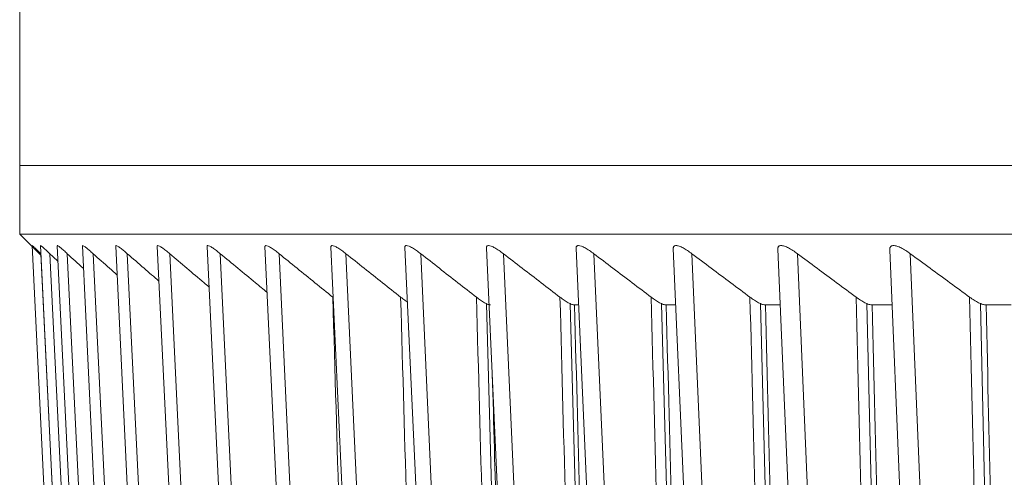
# Model space of a CAD drawing. Units: inches. Extents: x 5512 to 6312, y 1687 to 2987.
# Drawn here: x 5672 to 5679, y 2266 to 2270 of the extents above; entities that cross this region are included whole.
import ezdxf

# ---------------------------------------------------------------- set-up
doc = ezdxf.new("R2010")
doc.units = ezdxf.units.IN
doc.header["$MEASUREMENT"] = 0
doc.layers.add('1', color=7, linetype='Continuous')

msp = doc.modelspace()

# ---------------------------------------------------------------- linework, layer by layer
at = {"layer": '1', "color": 7, "linetype": 'Continuous', "lineweight": 18}
for p, q in [((5672.2412, 2400.0197), (5672.2412, 2268.5197)), ((5672.2412, 2268.5197), (5762.2412, 2268.5197)), ((5672.2412, 2268.5197), (5762.2412, 2268.5197)), ((5672.2412, 2268.0197), (5672.2412, 2268.5197)), ((5672.2412, 2268.0197), (5672.3971, 2267.8637)), ((5672.2412, 2268.0197), (5713.9178, 2268.0197)), ((5672.3326, 2267.9354), (5672.6416, 2261.6069)), ((5672.3936, 2267.9353), (5672.7022, 2261.6069)), ((5672.5157, 2267.9341), (5672.8234, 2261.6069)), ((5672.6987, 2267.9329), (5673.005, 2261.6069)), ((5672.9422, 2267.9317), (5673.2468, 2261.6069)), ((5673.2459, 2267.9305), (5673.5484, 2261.6069)), ((5673.6094, 2267.9293), (5673.9093, 2261.6069)), ((5674.0323, 2267.9278), (5674.3292, 2261.6069)), ((5674.514, 2267.9249), (5674.8075, 2261.6069)), ((5675.0538, 2267.9221), (5675.3434, 2261.6069)), ((5675.6509, 2267.9192), (5675.9362, 2261.6069)), ((5676.3045, 2267.9163), (5676.5853, 2261.6069)), ((5677.0138, 2267.9135), (5677.2895, 2261.6069)), ((5672.395, 2267.8763), (5672.3966, 2267.8748)), ((5672.7007, 2261.6162), (5672.395, 2267.8763)), ((5672.7667, 2261.6162), (5672.4615, 2267.8763)), ((5672.8935, 2261.6162), (5672.589, 2267.8763)), ((5673.0808, 2261.6162), (5672.7776, 2267.8763)), ((5673.3284, 2261.6162), (5673.0269, 2267.8763)), ((5673.6361, 2261.6162), (5673.3366, 2267.8763)), ((5674.0032, 2261.6162), (5673.7063, 2267.8763)), ((5674.4295, 2261.6162), (5674.1354, 2267.8763)), ((5674.9142, 2261.6162), (5674.6234, 2267.8763)), ((5675.4567, 2261.6162), (5675.1696, 2267.8763)), ((5676.0563, 2261.6162), (5675.7733, 2267.8763)), ((5676.7122, 2261.6162), (5676.4336, 2267.8763)), ((5677.4234, 2261.6162), (5677.1497, 2267.8763)), ((5677.7778, 2267.9102), (5678.0481, 2261.6069)), ((5678.189, 2261.6162), (5677.9205, 2267.8763)), ((5678.5954, 2267.9056), (5678.8599, 2261.6069)), ((5679.0079, 2261.6162), (5678.745, 2267.8763)), ((5675.6504, 2267.5102), (5675.8136, 2261.616)), ((5676.2617, 2267.5107), (5676.4192, 2261.616)), ((5676.323, 2267.5016), (5676.2927, 2267.5016)), ((5676.929, 2267.511), (5677.0807, 2261.616)), ((5677.0318, 2267.5016), (5676.9626, 2267.5016)), ((5677.6513, 2267.5114), (5677.7969, 2261.616)), ((5677.7953, 2267.5016), (5677.6876, 2267.5016)), ((5678.4277, 2267.5117), (5678.5671, 2261.616)), ((5678.6124, 2267.5016), (5678.4666, 2267.5016)), ((5679.2572, 2267.5121), (5679.39, 2261.616)), ((5679.482, 2267.5016), (5679.2986, 2267.5016))]:
    msp.add_line(p, q, dxfattribs=at)
for points, knots in [([(5672.395, 2267.8763), (5672.3866, 2267.8846), (5672.3787, 2267.8923), (5672.3677, 2267.9029), (5672.3642, 2267.9063), (5672.3576, 2267.9127), (5672.3545, 2267.9157), (5672.3488, 2267.9211), (5672.3462, 2267.9236), (5672.3417, 2267.9279), (5672.3397, 2267.9298), (5672.3347, 2267.9344), (5672.3329, 2267.936), (5672.3325, 2267.936), (5672.3325, 2267.936), (5672.3325, 2267.9359)], [0, 0, 0, 0, 0.244227, 0.244227, 0.366341, 0.366341, 0.488455, 0.488455, 0.610568, 0.610568, 0.732682, 0.732682, 0.976909, 0.976909, 1, 1, 1, 1]), ([(5672.4615, 2267.8763), (5672.4527, 2267.8846), (5672.4445, 2267.8923), (5672.433, 2267.9029), (5672.4293, 2267.9063), (5672.4223, 2267.9127), (5672.419, 2267.9157), (5672.4129, 2267.9211), (5672.4101, 2267.9236), (5672.405, 2267.9279), (5672.4028, 2267.9298), (5672.3971, 2267.9344), (5672.3947, 2267.936), (5672.3937, 2267.936), (5672.3936, 2267.9359), (5672.3936, 2267.9356)], [0, 0, 0, 0, 0.23446, 0.23446, 0.35169, 0.35169, 0.468921, 0.468921, 0.586151, 0.586151, 0.703381, 0.703381, 0.937841, 0.937841, 1, 1, 1, 1]), ([(5672.589, 2267.8763), (5672.58, 2267.8846), (5672.5715, 2267.8923), (5672.5595, 2267.9029), (5672.5556, 2267.9063), (5672.5482, 2267.9127), (5672.5447, 2267.9157), (5672.5382, 2267.9211), (5672.5351, 2267.9236), (5672.5297, 2267.9279), (5672.5272, 2267.9298), (5672.5207, 2267.9344), (5672.5179, 2267.936), (5672.5159, 2267.936), (5672.5157, 2267.9357), (5672.5157, 2267.9351)], [0, 0, 0, 0, 0.225235, 0.225235, 0.337853, 0.337853, 0.450471, 0.450471, 0.563089, 0.563089, 0.675706, 0.675706, 0.900942, 0.900942, 1, 1, 1, 1]), ([(5672.7776, 2267.8763), (5672.7683, 2267.8846), (5672.7595, 2267.8923), (5672.747, 2267.9029), (5672.743, 2267.9063), (5672.7352, 2267.9127), (5672.7315, 2267.9157), (5672.7245, 2267.9211), (5672.7213, 2267.9236), (5672.7153, 2267.9279), (5672.7126, 2267.9298), (5672.7054, 2267.9344), (5672.7021, 2267.936), (5672.6993, 2267.936), (5672.6988, 2267.9356), (5672.6986, 2267.9346), (5672.6986, 2267.9344), (5672.6986, 2267.9342)], [0, 0, 0, 0, 0.216564, 0.216564, 0.324846, 0.324846, 0.433128, 0.433128, 0.541411, 0.541411, 0.649693, 0.649693, 0.866257, 0.866257, 0.974539, 0.974539, 1, 1, 1, 1]), ([(5673.0269, 2267.8763), (5673.0174, 2267.8846), (5673.0083, 2267.8923), (5672.9953, 2267.9029), (5672.9911, 2267.9063), (5672.9829, 2267.9127), (5672.979, 2267.9157), (5672.9717, 2267.9211), (5672.9682, 2267.9236), (5672.9618, 2267.9279), (5672.9589, 2267.9298), (5672.951, 2267.9344), (5672.9471, 2267.936), (5672.9436, 2267.936), (5672.9428, 2267.9356), (5672.9421, 2267.9344), (5672.9421, 2267.9338), (5672.9421, 2267.933)], [0, 0, 0, 0, 0.208477, 0.208477, 0.312716, 0.312716, 0.416954, 0.416954, 0.521193, 0.521193, 0.625431, 0.625431, 0.833908, 0.833908, 0.938147, 0.938147, 1, 1, 1, 1]), ([(5673.3366, 2267.8763), (5673.3268, 2267.8846), (5673.3174, 2267.8923), (5673.304, 2267.9029), (5673.2996, 2267.9063), (5673.2911, 2267.9127), (5673.287, 2267.9157), (5673.2793, 2267.9211), (5673.2756, 2267.9236), (5673.2688, 2267.9279), (5673.2656, 2267.9298), (5673.257, 2267.9344), (5673.2527, 2267.936), (5673.2483, 2267.936), (5673.2473, 2267.9356), (5673.246, 2267.9341), (5673.2458, 2267.933), (5673.2458, 2267.9316)], [0, 0, 0, 0, 0.200999, 0.200999, 0.301499, 0.301499, 0.401999, 0.401999, 0.502499, 0.502499, 0.602998, 0.602998, 0.803998, 0.803998, 0.904498, 0.904498, 1, 1, 1, 1]), ([(5673.7063, 2267.8763), (5673.6963, 2267.8846), (5673.6866, 2267.8923), (5673.6727, 2267.9029), (5673.6682, 2267.9063), (5673.6594, 2267.9127), (5673.6551, 2267.9157), (5673.647, 2267.9211), (5673.6431, 2267.9236), (5673.6359, 2267.9279), (5673.6324, 2267.9298), (5673.6231, 2267.9344), (5673.6183, 2267.936), (5673.6132, 2267.936), (5673.6119, 2267.9356), (5673.6101, 2267.934), (5673.6096, 2267.9329), (5673.6094, 2267.9309), (5673.6094, 2267.9304), (5673.6094, 2267.9299)], [0, 0, 0, 0, 0.194136, 0.194136, 0.291203, 0.291203, 0.388271, 0.388271, 0.485339, 0.485339, 0.582407, 0.582407, 0.776542, 0.776542, 0.87361, 0.87361, 0.970678, 0.970678, 1, 1, 1, 1]), ([(5674.1354, 2267.8763), (5674.1252, 2267.8846), (5674.1153, 2267.8923), (5674.101, 2267.9029), (5674.0963, 2267.9063), (5674.0871, 2267.9127), (5674.0827, 2267.9157), (5674.0742, 2267.9211), (5674.0701, 2267.9236), (5674.0625, 2267.9279), (5674.0588, 2267.9298), (5674.0488, 2267.9344), (5674.0435, 2267.936), (5674.0377, 2267.936), (5674.0361, 2267.9356), (5674.0338, 2267.934), (5674.033, 2267.9329), (5674.0323, 2267.9304), (5674.0322, 2267.9293), (5674.0323, 2267.928)], [0, 0, 0, 0, 0.187754, 0.187754, 0.28163, 0.28163, 0.375507, 0.375507, 0.469384, 0.469384, 0.563261, 0.563261, 0.751014, 0.751014, 0.844891, 0.844891, 0.938768, 0.938768, 1, 1, 1, 1]), ([(5674.6234, 2267.8763), (5674.613, 2267.8846), (5674.6029, 2267.8923), (5674.5881, 2267.9029), (5674.5833, 2267.9063), (5674.5738, 2267.9127), (5674.5692, 2267.9157), (5674.5603, 2267.9211), (5674.5561, 2267.9236), (5674.548, 2267.9279), (5674.5442, 2267.9298), (5674.5335, 2267.9344), (5674.5277, 2267.936), (5674.5211, 2267.936), (5674.5193, 2267.9356), (5674.5164, 2267.934), (5674.5154, 2267.9329), (5674.5141, 2267.9299), (5674.5139, 2267.928), (5674.514, 2267.9258), (5674.514, 2267.9257), (5674.514, 2267.9257)], [0, 0, 0, 0, 0.18143, 0.18143, 0.272144, 0.272144, 0.362859, 0.362859, 0.453574, 0.453574, 0.544289, 0.544289, 0.725718, 0.725718, 0.816433, 0.816433, 0.907148, 0.907148, 0.997863, 0.997863, 1, 1, 1, 1]), ([(5675.1696, 2267.8763), (5675.159, 2267.8846), (5675.1487, 2267.8923), (5675.1336, 2267.9029), (5675.1286, 2267.9063), (5675.1188, 2267.9127), (5675.114, 2267.9157), (5675.1048, 2267.9211), (5675.1004, 2267.9236), (5675.0919, 2267.9279), (5675.0879, 2267.9298), (5675.0766, 2267.9344), (5675.0703, 2267.936), (5675.063, 2267.936), (5675.0609, 2267.9356), (5675.0575, 2267.934), (5675.0562, 2267.9329), (5675.0544, 2267.9299), (5675.0539, 2267.928), (5675.0537, 2267.925), (5675.0537, 2267.924), (5675.0537, 2267.9231)], [0, 0, 0, 0, 0.175438, 0.175438, 0.263157, 0.263157, 0.350876, 0.350876, 0.438595, 0.438595, 0.526314, 0.526314, 0.701752, 0.701752, 0.789471, 0.789471, 0.87719, 0.87719, 0.964909, 0.964909, 1, 1, 1, 1]), ([(5675.7733, 2267.8763), (5675.7626, 2267.8846), (5675.752, 2267.8923), (5675.7365, 2267.9029), (5675.7314, 2267.9063), (5675.7213, 2267.9127), (5675.7164, 2267.9157), (5675.7068, 2267.9211), (5675.7022, 2267.9236), (5675.6934, 2267.9279), (5675.6891, 2267.9298), (5675.6772, 2267.9344), (5675.6705, 2267.936), (5675.6624, 2267.936), (5675.66, 2267.9356), (5675.6562, 2267.934), (5675.6546, 2267.9329), (5675.6523, 2267.9299), (5675.6516, 2267.928), (5675.6508, 2267.9241), (5675.6507, 2267.9223), (5675.6508, 2267.9202)], [0, 0, 0, 0, 0.169793, 0.169793, 0.254689, 0.254689, 0.339586, 0.339586, 0.424482, 0.424482, 0.509379, 0.509379, 0.679172, 0.679172, 0.764068, 0.764068, 0.848965, 0.848965, 0.933861, 0.933861, 1, 1, 1, 1]), ([(5676.4336, 2267.8763), (5676.4227, 2267.8846), (5676.412, 2267.8923), (5676.3961, 2267.9029), (5676.3909, 2267.9063), (5676.3805, 2267.9127), (5676.3754, 2267.9157), (5676.3656, 2267.9211), (5676.3608, 2267.9236), (5676.3516, 2267.9279), (5676.3471, 2267.9298), (5676.3346, 2267.9344), (5676.3274, 2267.936), (5676.3186, 2267.936), (5676.316, 2267.9356), (5676.3116, 2267.934), (5676.3099, 2267.9329), (5676.3071, 2267.9299), (5676.306, 2267.928), (5676.3047, 2267.9237), (5676.3044, 2267.9212), (5676.3045, 2267.918), (5676.3045, 2267.9176), (5676.3045, 2267.9172)], [0, 0, 0, 0, 0.164517, 0.164517, 0.246776, 0.246776, 0.329034, 0.329034, 0.411293, 0.411293, 0.493551, 0.493551, 0.658068, 0.658068, 0.740327, 0.740327, 0.822585, 0.822585, 0.904844, 0.904844, 0.987102, 0.987102, 1, 1, 1, 1]), ([(5677.1497, 2267.8763), (5677.1386, 2267.8846), (5677.1277, 2267.8923), (5677.1116, 2267.9029), (5677.1062, 2267.9063), (5677.0956, 2267.9127), (5677.0903, 2267.9157), (5677.0802, 2267.9211), (5677.0752, 2267.9236), (5677.0657, 2267.9279), (5677.061, 2267.9298), (5677.0478, 2267.9344), (5677.0402, 2267.936), (5677.0307, 2267.936), (5677.0279, 2267.9356), (5677.023, 2267.934), (5677.021, 2267.9329), (5677.0177, 2267.9299), (5677.0164, 2267.928), (5677.0146, 2267.9237), (5677.014, 2267.9212), (5677.0137, 2267.917), (5677.0137, 2267.9155), (5677.0138, 2267.9139)], [0, 0, 0, 0, 0.159611, 0.159611, 0.239416, 0.239416, 0.319221, 0.319221, 0.399027, 0.399027, 0.478832, 0.478832, 0.638443, 0.638443, 0.718248, 0.718248, 0.798053, 0.798053, 0.877859, 0.877859, 0.957664, 0.957664, 1, 1, 1, 1]), ([(5677.9205, 2267.8763), (5677.9093, 2267.8846), (5677.8983, 2267.8923), (5677.8818, 2267.9029), (5677.8763, 2267.9063), (5677.8655, 2267.9127), (5677.8601, 2267.9157), (5677.8496, 2267.9211), (5677.8445, 2267.9236), (5677.8346, 2267.9279), (5677.8298, 2267.9298), (5677.816, 2267.9344), (5677.808, 2267.936), (5677.7978, 2267.936), (5677.7947, 2267.9356), (5677.7893, 2267.934), (5677.7871, 2267.9329), (5677.7833, 2267.9299), (5677.7817, 2267.928), (5677.7794, 2267.9237), (5677.7786, 2267.9212), (5677.7778, 2267.916), (5677.7776, 2267.9133), (5677.7778, 2267.9104)], [0, 0, 0, 0, 0.154931, 0.154931, 0.232397, 0.232397, 0.309862, 0.309862, 0.387328, 0.387328, 0.464794, 0.464794, 0.619725, 0.619725, 0.697191, 0.697191, 0.774656, 0.774656, 0.852122, 0.852122, 0.929587, 0.929587, 1, 1, 1, 1]), ([(5678.745, 2267.8763), (5678.7338, 2267.8846), (5678.7225, 2267.8923), (5678.7058, 2267.9029), (5678.7002, 2267.9063), (5678.6891, 2267.9127), (5678.6836, 2267.9157), (5678.6728, 2267.9211), (5678.6676, 2267.9236), (5678.6573, 2267.9279), (5678.6523, 2267.9298), (5678.638, 2267.9344), (5678.6296, 2267.936), (5678.6187, 2267.936), (5678.6153, 2267.9356), (5678.6095, 2267.934), (5678.607, 2267.9329), (5678.6027, 2267.9299), (5678.6009, 2267.928), (5678.5981, 2267.9237), (5678.5971, 2267.9212), (5678.5957, 2267.9158), (5678.5954, 2267.9128), (5678.5953, 2267.9085), (5678.5953, 2267.9075), (5678.5954, 2267.9065)], [0, 0, 0, 0, 0.150176, 0.150176, 0.225264, 0.225264, 0.300352, 0.300352, 0.37544, 0.37544, 0.450528, 0.450528, 0.600703, 0.600703, 0.675791, 0.675791, 0.750879, 0.750879, 0.825967, 0.825967, 0.901055, 0.901055, 0.976143, 0.976143, 1, 1, 1, 1]), ([(5672.589, 2267.8763), (5672.6277, 2267.8407), (5672.6669, 2267.8048), (5672.7061, 2267.7689), (5672.7066, 2267.7684)], [0, 0, 0, 0, 0.986011, 1, 1, 1, 1]), ([(5672.7776, 2267.8763), (5672.8174, 2267.8407), (5672.8757, 2267.7888), (5672.9339, 2267.7371), (5672.9523, 2267.7206)], [0, 0, 0, 0, 0.682406, 1, 1, 1, 1]), ([(5673.0269, 2267.8763), (5673.0678, 2267.8407), (5673.145, 2267.7738), (5673.2219, 2267.7072), (5673.258, 2267.6759)], [0, 0, 0, 0, 0.52935, 1, 1, 1, 1]), ([(5673.3366, 2267.8763), (5673.3785, 2267.8407), (5673.4622, 2267.7699), (5673.5577, 2267.6892), (5673.6114, 2267.6439), (5673.6234, 2267.6337)], [0, 0, 0, 0, 0.436943, 0.873887, 1, 1, 1, 1]), ([(5673.7063, 2267.8763), (5673.7492, 2267.8407), (5673.8348, 2267.7699), (5673.9486, 2267.6758), (5674.0196, 2267.6173), (5674.048, 2267.5939)], [0, 0, 0, 0, 0.374953, 0.749906, 1, 1, 1, 1]), ([(5675.0232, 2267.559), (5675.0333, 2267.5509), (5675.0432, 2267.5435), (5675.0595, 2267.5319), (5675.066, 2267.5274), (5675.0724, 2267.5233)], [0, 0, 0, 0, 0.586167, 0.586167, 1, 1, 1, 1]), ([(5675.5764, 2267.559), (5675.5867, 2267.5509), (5675.5968, 2267.5435), (5675.6164, 2267.5299), (5675.6259, 2267.5237), (5675.6441, 2267.5132), (5675.6524, 2267.509), (5675.6635, 2267.5046), (5675.667, 2267.5035), (5675.6733, 2267.502), (5675.6761, 2267.5016), (5675.6786, 2267.5016)], [0, 0, 0, 0, 0.25, 0.25, 0.5, 0.5, 0.75, 0.75, 0.875, 0.875, 1, 1, 1, 1]), ([(5676.1865, 2267.559), (5676.197, 2267.5509), (5676.2073, 2267.5435), (5676.2273, 2267.5299), (5676.2371, 2267.5237), (5676.256, 2267.5132), (5676.2647, 2267.509), (5676.2764, 2267.5046), (5676.2801, 2267.5035), (5676.2869, 2267.502), (5676.2899, 2267.5016), (5676.2927, 2267.5016)], [0, 0, 0, 0, 0.25, 0.25, 0.5, 0.5, 0.75, 0.75, 0.875, 0.875, 1, 1, 1, 1]), ([(5676.8527, 2267.559), (5676.8634, 2267.5509), (5676.8738, 2267.5435), (5676.8943, 2267.5299), (5676.9044, 2267.5237), (5676.9239, 2267.5132), (5676.9329, 2267.509), (5676.9453, 2267.5046), (5676.9492, 2267.5035), (5676.9564, 2267.502), (5676.9597, 2267.5016), (5676.9626, 2267.5016)], [0, 0, 0, 0, 0.25, 0.25, 0.5, 0.5, 0.75, 0.75, 0.875, 0.875, 1, 1, 1, 1]), ([(5677.5741, 2267.559), (5677.5849, 2267.5509), (5677.5955, 2267.5435), (5677.6164, 2267.5299), (5677.6267, 2267.5237), (5677.6468, 2267.5132), (5677.6562, 2267.509), (5677.6692, 2267.5046), (5677.6733, 2267.5035), (5677.6809, 2267.502), (5677.6844, 2267.5016), (5677.6876, 2267.5016)], [0, 0, 0, 0, 0.25, 0.25, 0.5, 0.5, 0.75, 0.75, 0.875, 0.875, 1, 1, 1, 1]), ([(5678.3497, 2267.559), (5678.3605, 2267.5509), (5678.3713, 2267.5435), (5678.3926, 2267.5299), (5678.4032, 2267.5237), (5678.4239, 2267.5132), (5678.4336, 2267.509), (5678.4471, 2267.5046), (5678.4514, 2267.5035), (5678.4595, 2267.502), (5678.4632, 2267.5016), (5678.4666, 2267.5016)], [0, 0, 0, 0, 0.25, 0.25, 0.5, 0.5, 0.75, 0.75, 0.875, 0.875, 1, 1, 1, 1]), ([(5679.1783, 2267.559), (5679.1893, 2267.5509), (5679.2002, 2267.5435), (5679.2219, 2267.5299), (5679.2327, 2267.5237), (5679.2539, 2267.5132), (5679.264, 2267.509), (5679.278, 2267.5046), (5679.2826, 2267.5035), (5679.291, 2267.502), (5679.2949, 2267.5016), (5679.2986, 2267.5016)], [0, 0, 0, 0, 0.25, 0.25, 0.5, 0.5, 0.75, 0.75, 0.875, 0.875, 1, 1, 1, 1]), ([(5675.8416, 2261.6162), (5675.8291, 2262.0684), (5675.8035, 2262.9899), (5675.7641, 2264.4136), (5675.7271, 2265.7505), (5675.7027, 2266.6308), (5675.6926, 2266.9953)], [0, 0, 0, 0, 0.271352, 0.542704, 0.814056, 1, 1, 1, 1])]:
    msp.add_open_spline(points, degree=3, knots=knots, dxfattribs=at)
for points in [[(5672.4615, 2267.8763), (5672.4814, 2267.8574), (5672.5014, 2267.8385), (5672.5213, 2267.8196)], [(5674.1354, 2267.8763), (5674.1792, 2267.8407), (5674.2666, 2267.7699), (5674.3974, 2267.6641), (5674.4843, 2267.5939), (5674.5276, 2267.559)], [(5674.6234, 2267.8763), (5674.668, 2267.8407), (5674.7571, 2267.7699), (5674.8904, 2267.6641), (5674.979, 2267.5939), (5675.0232, 2267.559)], [(5675.1696, 2267.8763), (5675.215, 2267.8407), (5675.3057, 2267.7699), (5675.4413, 2267.6641), (5675.5314, 2267.5939), (5675.5764, 2267.559)], [(5675.7733, 2267.8763), (5675.8194, 2267.8407), (5675.9115, 2267.7699), (5676.0493, 2267.6641), (5676.1408, 2267.5939), (5676.1865, 2267.559)], [(5676.4336, 2267.8763), (5676.4804, 2267.8407), (5676.5738, 2267.7699), (5676.7135, 2267.6641), (5676.8064, 2267.5939), (5676.8527, 2267.559)], [(5677.1497, 2267.8763), (5677.197, 2267.8407), (5677.2917, 2267.7699), (5677.4331, 2267.6641), (5677.5272, 2267.5939), (5677.5741, 2267.559)], [(5677.9205, 2267.8763), (5677.9684, 2267.8407), (5678.0641, 2267.7699), (5678.2071, 2267.6641), (5678.3022, 2267.5939), (5678.3497, 2267.559)], [(5678.745, 2267.8763), (5678.7934, 2267.8407), (5678.89, 2267.7699), (5679.0344, 2267.6641), (5679.1304, 2267.5939), (5679.1783, 2267.559)], [(5674.7028, 2261.6162), (5674.6894, 2262.0724), (5674.6619, 2263.0022), (5674.6196, 2264.4389), (5674.5751, 2265.9479), (5674.5437, 2267.0127), (5674.5276, 2267.559)], [(5675.1931, 2261.6162), (5675.1801, 2262.0724), (5675.1535, 2263.0022), (5675.1124, 2264.4389), (5675.0692, 2265.9479), (5675.0388, 2267.0127), (5675.0232, 2267.559)], [(5675.7408, 2261.6162), (5675.7282, 2262.0724), (5675.7025, 2263.0022), (5675.6627, 2264.4389), (5675.621, 2265.9479), (5675.5915, 2267.0127), (5675.5764, 2267.559)], [(5676.3453, 2261.6162), (5676.3331, 2262.0724), (5676.3082, 2263.0022), (5676.2698, 2264.4389), (5676.2295, 2265.9479), (5676.2011, 2267.0127), (5676.1865, 2267.559)], [(5677.0055, 2261.6162), (5676.9938, 2262.0724), (5676.9699, 2263.0022), (5676.9329, 2264.4389), (5676.8941, 2265.9479), (5676.8668, 2267.0127), (5676.8527, 2267.559)], [(5677.7208, 2261.6162), (5677.7095, 2262.0724), (5677.6865, 2263.0023), (5677.6511, 2264.4391), (5677.6138, 2265.9483), (5677.5876, 2267.0129), (5677.5741, 2267.559)], [(5678.49, 2261.6162), (5678.4792, 2262.0724), (5678.4572, 2263.0022), (5678.4233, 2264.4389), (5678.3877, 2265.9479), (5678.3625, 2267.0127), (5678.3497, 2267.559)], [(5679.3121, 2261.6162), (5679.3018, 2262.0724), (5679.2809, 2263.0022), (5679.2485, 2264.4389), (5679.2146, 2265.9479), (5679.1906, 2267.0127), (5679.1783, 2267.559)], [(5676.45, 2261.6162), (5676.4379, 2262.0684), (5676.4133, 2262.9899), (5676.3752, 2264.4136), (5676.3353, 2265.9072), (5676.3071, 2266.9611), (5676.2927, 2267.5016)], [(5677.1141, 2261.6162), (5677.1025, 2262.0684), (5677.0787, 2262.9899), (5677.0421, 2264.4136), (5677.0036, 2265.9072), (5676.9765, 2266.9611), (5676.9626, 2267.5016)], [(5677.833, 2261.6162), (5677.8218, 2262.0684), (5677.7991, 2262.9899), (5677.7639, 2264.4138), (5677.727, 2265.9076), (5677.701, 2266.9613), (5677.6876, 2267.5016)], [(5678.6058, 2261.6162), (5678.5951, 2262.0684), (5678.5733, 2262.9899), (5678.5396, 2264.4136), (5678.5043, 2265.9072), (5678.4794, 2266.9611), (5678.4666, 2267.5016)], [(5679.4313, 2261.6162), (5679.4211, 2262.0684), (5679.4003, 2262.9899), (5679.3682, 2264.4136), (5679.3345, 2265.9072), (5679.3108, 2266.9611), (5679.2986, 2267.5016)]]:
    msp.add_open_spline(points, degree=3, dxfattribs=at)

doc.saveas('drawing.dxf')
